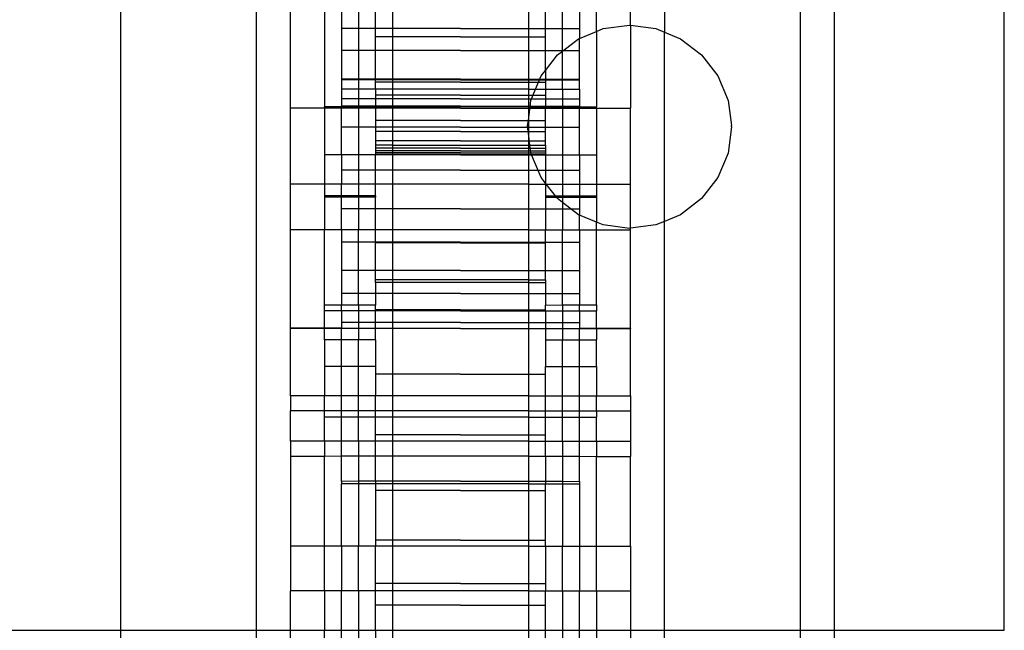
# Model space of a CAD drawing. Units: millimetres. Extents: x 565 to 3998, y -240 to 2163.
# Drawn here: x 2395 to 2453, y 88 to 123 of the extents above; entities that cross this region are included whole.
import ezdxf

# ---------------------------------------------------------------- set-up
doc = ezdxf.new("R2010")
doc.units = ezdxf.units.MM

msp = doc.modelspace()

# ---------------------------------------------------------------- linework, layer by layer
for p, q in [((2443.316, 148.392), (2443.316, 87.528)), ((2453.316, 87.528), (2453.316, 148.392)), ((2401.316, 146.75), (2401.316, 87.528)), ((2441.316, 146.75), (2441.316, 87.528)), ((2415.316, 135.428), (2415.316, 119.378)), ((2427.316, 121.625), (2427.316, 135.428)), ((2416.316, 119.378), (2416.316, 131.433)), ((2417.316, 131.433), (2417.316, 119.378)), ((2425.316, 131.433), (2425.316, 119.378)), ((2426.316, 120.482), (2426.316, 131.433)), ((2409.316, 87.528), (2409.316, 128.298)), ((2411.316, 118.273), (2411.316, 128.298)), ((2431.316, 123.147), (2431.316, 128.298)), ((2433.316, 128.298), (2433.316, 122.744)), ((2413.316, 126.452), (2413.316, 118.333)), ((2414.316, 126.452), (2414.316, 119.378)), ((2428.316, 126.452), (2428.316, 122.373)), ((2429.316, 122.786), (2429.316, 126.452)), ((2421.316, 122.958), (2414.316, 122.958)), ((2421.316, 122.958), (2428.316, 122.958)), ((2429.316, 122.786), (2429.713, 122.95)), ((2429.713, 122.95), (2431.266, 123.154)), ((2431.266, 123.154), (2431.316, 123.147)), ((2431.316, 123.147), (2432.819, 122.95)), ((2431.316, 123.147), (2431.316, 118.273)), ((2432.819, 122.95), (2433.316, 122.744)), ((2421.316, 122.467), (2416.316, 122.467)), ((2421.316, 122.467), (2426.316, 122.467)), ((2427.316, 121.625), (2428.266, 122.352)), ((2428.266, 122.352), (2428.316, 122.373)), ((2428.316, 122.373), (2429.316, 122.786)), ((2428.316, 119.378), (2428.316, 122.373)), ((2429.316, 122.786), (2429.316, 118.333)), ((2433.316, 122.744), (2434.266, 122.352)), ((2433.316, 111.594), (2433.316, 122.744)), ((2434.266, 122.352), (2435.509, 121.401)), ((2421.316, 121.657), (2414.316, 121.657)), ((2421.316, 121.657), (2428.316, 121.657)), ((2426.316, 120.482), (2427.023, 121.401)), ((2427.023, 121.401), (2427.316, 121.625)), ((2427.316, 119.378), (2427.316, 121.625)), ((2435.509, 121.401), (2436.462, 120.161)), ((2421.316, 119.964), (2414.316, 119.964)), ((2421.316, 119.936), (2414.316, 119.936)), ((2421.316, 119.964), (2428.316, 119.964)), ((2421.316, 119.936), (2428.316, 119.936)), ((2425.744, 119.378), (2426.07, 120.161)), ((2426.07, 120.161), (2426.316, 120.482)), ((2426.316, 120.482), (2426.316, 119.378)), ((2436.462, 120.161), (2437.062, 118.718)), ((2415.316, 119.378), (2414.316, 119.378)), ((2414.316, 119.378), (2414.316, 118.333)), ((2415.316, 119.378), (2415.316, 118.333)), ((2416.316, 119.378), (2415.316, 119.378)), ((2421.316, 119.795), (2416.316, 119.795)), ((2417.316, 119.378), (2416.316, 119.378)), ((2416.316, 119.378), (2416.316, 118.333)), ((2417.316, 119.378), (2417.316, 118.333)), ((2425.316, 119.378), (2417.316, 119.378)), ((2421.316, 119.795), (2426.316, 119.795)), ((2425.316, 119.378), (2425.744, 119.378)), ((2425.316, 119.378), (2425.316, 118.333)), ((2425.47, 118.718), (2425.744, 119.378)), ((2425.744, 119.378), (2426.316, 119.378)), ((2426.316, 119.378), (2427.316, 119.378)), ((2426.316, 119.378), (2426.316, 118.333)), ((2427.316, 119.378), (2427.316, 118.333)), ((2427.316, 119.378), (2428.316, 119.378)), ((2428.316, 119.378), (2428.316, 118.333)), ((2421.316, 118.814), (2414.316, 118.814)), ((2421.316, 119.025), (2416.316, 119.025)), ((2421.316, 119.025), (2426.316, 119.025)), ((2421.316, 118.814), (2428.316, 118.814)), ((2413.316, 118.261), (2411.316, 118.273)), ((2411.316, 113.794), (2411.316, 118.273)), ((2413.316, 118.261), (2413.316, 118.333)), ((2414.316, 118.333), (2413.316, 118.333)), ((2414.316, 118.273), (2413.316, 118.261)), ((2413.316, 118.261), (2413.316, 115.506)), ((2421.316, 118.373), (2414.316, 118.373)), ((2414.316, 118.333), (2414.316, 118.273)), ((2415.316, 118.333), (2414.316, 118.333)), ((2414.316, 115.506), (2414.316, 118.273)), ((2421.316, 118.273), (2414.316, 118.273)), ((2416.316, 118.333), (2415.316, 118.333)), ((2415.316, 118.333), (2415.316, 115.506)), ((2417.316, 118.333), (2416.316, 118.333)), ((2416.316, 118.333), (2416.316, 116.09)), ((2421.316, 118.261), (2416.316, 118.261)), ((2417.316, 118.333), (2417.316, 116.09)), ((2425.316, 118.333), (2417.316, 118.333)), ((2421.316, 118.373), (2428.316, 118.373)), ((2421.316, 118.273), (2428.316, 118.273)), ((2421.316, 118.261), (2426.316, 118.261)), ((2425.316, 117.551), (2425.42, 118.333)), ((2425.316, 118.333), (2425.42, 118.333)), ((2425.316, 118.333), (2425.316, 117.551)), ((2425.42, 118.333), (2425.47, 118.718)), ((2425.42, 118.333), (2426.316, 118.333)), ((2426.316, 118.333), (2427.316, 118.333)), ((2426.316, 116.09), (2426.316, 118.333)), ((2427.316, 118.333), (2427.316, 115.506)), ((2427.316, 118.333), (2428.316, 118.333)), ((2428.316, 118.333), (2428.316, 118.273)), ((2428.316, 118.333), (2429.316, 118.333)), ((2428.316, 118.273), (2429.316, 118.261)), ((2428.316, 115.506), (2428.316, 118.273)), ((2429.316, 118.261), (2429.316, 118.333)), ((2429.316, 118.261), (2431.316, 118.273)), ((2429.316, 118.261), (2429.316, 115.506)), ((2431.316, 113.794), (2431.316, 118.273)), ((2437.062, 118.718), (2437.266, 117.24)), ((2421.316, 117.145), (2414.316, 117.145)), ((2421.316, 117.538), (2416.316, 117.538)), ((2421.316, 117.538), (2426.316, 117.538)), ((2421.316, 117.145), (2428.316, 117.145)), ((2425.266, 117.24), (2425.316, 117.551)), ((2425.266, 117.169), (2425.266, 117.24)), ((2425.316, 116.787), (2425.266, 117.169)), ((2425.316, 117.551), (2425.316, 116.787)), ((2437.266, 117.169), (2437.062, 115.62)), ((2437.266, 117.169), (2437.266, 117.24)), ((2421.316, 116.887), (2416.316, 116.887)), ((2421.316, 116.887), (2426.316, 116.887)), ((2425.408, 116.09), (2425.316, 116.787)), ((2425.316, 116.787), (2425.316, 116.09)), ((2421.316, 116.336), (2416.316, 116.336)), ((2417.316, 116.09), (2416.316, 116.09)), ((2416.316, 116.09), (2416.316, 115.506)), ((2421.316, 115.911), (2416.316, 115.911)), ((2417.316, 116.09), (2417.316, 113.794)), ((2417.316, 116.09), (2425.316, 116.09)), ((2421.316, 116.336), (2426.316, 116.336)), ((2421.316, 115.911), (2426.316, 115.911)), ((2425.316, 116.09), (2425.408, 116.09)), ((2425.316, 116.09), (2425.316, 113.794)), ((2425.408, 116.09), (2426.316, 116.09)), ((2425.47, 115.62), (2425.408, 116.09)), ((2426.316, 116.09), (2426.316, 115.506)), ((2414.316, 115.506), (2413.316, 115.506)), ((2413.316, 115.506), (2413.316, 113.794)), ((2415.316, 115.506), (2414.316, 115.506)), ((2414.316, 115.506), (2414.316, 113.794)), ((2416.316, 115.506), (2415.316, 115.506)), ((2415.316, 115.506), (2415.316, 113.794)), ((2421.316, 115.741), (2416.316, 115.741)), ((2421.316, 115.63), (2416.316, 115.63)), ((2421.316, 115.543), (2416.316, 115.543)), ((2416.316, 113.794), (2416.316, 115.506)), ((2421.316, 115.506), (2416.316, 115.506)), ((2421.316, 115.741), (2426.316, 115.741)), ((2421.316, 115.63), (2426.316, 115.63)), ((2421.316, 115.543), (2426.316, 115.543)), ((2421.316, 115.506), (2426.316, 115.506)), ((2426.07, 114.176), (2425.47, 115.62)), ((2426.316, 115.506), (2427.316, 115.506)), ((2426.316, 115.506), (2426.316, 113.856)), ((2427.316, 115.506), (2428.316, 115.506)), ((2427.316, 115.506), (2427.316, 113.794)), ((2428.316, 115.506), (2429.316, 115.506)), ((2428.316, 115.506), (2428.316, 113.794)), ((2429.316, 115.506), (2429.316, 113.794)), ((2437.062, 115.62), (2436.462, 114.176)), ((2421.316, 114.608), (2414.316, 114.608)), ((2421.316, 114.608), (2428.316, 114.608)), ((2426.316, 113.856), (2426.07, 114.176)), ((2436.462, 114.176), (2435.509, 112.937)), ((2413.316, 113.794), (2411.316, 113.794)), ((2411.316, 111.108), (2411.316, 113.794)), ((2414.316, 113.794), (2413.316, 113.794)), ((2413.316, 113.794), (2413.316, 113.093)), ((2415.316, 113.794), (2414.316, 113.794)), ((2414.316, 113.093), (2414.316, 113.794)), ((2416.316, 113.794), (2415.316, 113.794)), ((2415.316, 113.794), (2415.316, 113.093)), ((2417.316, 113.794), (2416.316, 113.794)), ((2416.316, 113.093), (2416.316, 113.794)), ((2417.316, 113.794), (2417.316, 111.108)), ((2425.316, 113.794), (2417.316, 113.794)), ((2425.316, 113.794), (2426.316, 113.794)), ((2425.316, 113.794), (2425.316, 111.108)), ((2426.364, 113.794), (2426.316, 113.856)), ((2426.316, 113.856), (2426.316, 113.794)), ((2426.316, 113.794), (2426.364, 113.794)), ((2426.316, 113.794), (2426.316, 113.093)), ((2426.903, 113.093), (2426.364, 113.794)), ((2426.364, 113.794), (2427.316, 113.794)), ((2427.316, 113.794), (2428.316, 113.794)), ((2427.316, 113.794), (2427.316, 113.093)), ((2428.316, 113.794), (2429.316, 113.794)), ((2428.316, 113.794), (2428.316, 113.093)), ((2429.316, 113.794), (2431.316, 113.794)), ((2429.316, 113.794), (2429.316, 113.093)), ((2431.316, 111.191), (2431.316, 113.794)), ((2413.316, 113.093), (2413.316, 113.03)), ((2414.316, 113.093), (2413.316, 113.093)), ((2414.316, 113.03), (2413.316, 113.03)), ((2413.316, 113.03), (2413.316, 111.108)), ((2415.316, 113.093), (2414.316, 113.093)), ((2414.316, 113.093), (2414.316, 113.03)), ((2415.316, 113.03), (2414.316, 113.03)), ((2414.316, 111.108), (2414.316, 113.03)), ((2416.316, 113.093), (2415.316, 113.093)), ((2415.316, 113.093), (2415.316, 113.03)), ((2416.316, 113.03), (2415.316, 113.03)), ((2415.316, 113.03), (2415.316, 111.108)), ((2416.316, 113.093), (2416.316, 113.03)), ((2416.316, 111.103), (2416.316, 113.03)), ((2426.316, 113.093), (2426.316, 113.03)), ((2426.316, 113.093), (2426.903, 113.093)), ((2426.316, 113.03), (2426.952, 113.03)), ((2426.316, 113.03), (2426.316, 111.103)), ((2426.903, 113.093), (2427.316, 113.093)), ((2426.952, 113.03), (2426.903, 113.093)), ((2426.952, 113.03), (2427.316, 113.03)), ((2427.023, 112.937), (2426.952, 113.03)), ((2427.316, 113.093), (2428.316, 113.093)), ((2427.316, 113.093), (2427.316, 113.03)), ((2427.316, 113.03), (2428.316, 113.03)), ((2427.316, 113.03), (2427.316, 112.713)), ((2428.316, 113.093), (2429.316, 113.093)), ((2428.316, 113.093), (2428.316, 113.03)), ((2428.316, 113.03), (2429.316, 113.03)), ((2428.316, 113.03), (2428.316, 111.965)), ((2429.316, 113.093), (2429.316, 113.03)), ((2429.316, 113.03), (2429.316, 111.552)), ((2427.316, 112.713), (2427.023, 112.937)), ((2428.266, 111.986), (2427.316, 112.713)), ((2427.316, 112.713), (2427.316, 111.108)), ((2435.509, 112.937), (2434.266, 111.986)), ((2421.316, 112.343), (2414.316, 112.343)), ((2421.316, 112.343), (2428.316, 112.343)), ((2428.316, 111.965), (2428.266, 111.986)), ((2429.316, 111.552), (2428.316, 111.965)), ((2428.316, 111.108), (2428.316, 111.965)), ((2434.266, 111.986), (2433.316, 111.594)), ((2429.713, 111.388), (2429.316, 111.552)), ((2429.316, 111.108), (2429.316, 111.552)), ((2431.266, 111.184), (2429.713, 111.388)), ((2432.819, 111.388), (2431.316, 111.191)), ((2433.316, 111.594), (2432.819, 111.388)), ((2433.316, 87.528), (2433.316, 111.594)), ((2413.316, 111.108), (2411.316, 111.108)), ((2411.316, 105.317), (2411.316, 111.108)), ((2414.316, 111.108), (2413.316, 111.108)), ((2413.316, 106.671), (2413.316, 111.108)), ((2415.316, 111.108), (2414.316, 111.108)), ((2414.316, 111.108), (2414.316, 106.671)), ((2416.316, 111.103), (2415.316, 111.108)), ((2415.316, 106.671), (2415.316, 111.108)), ((2417.316, 111.108), (2416.316, 111.103)), ((2416.316, 108.147), (2416.316, 111.103)), ((2417.316, 111.108), (2417.316, 108.147)), ((2425.316, 111.108), (2417.316, 111.108)), ((2425.316, 111.108), (2426.316, 111.103)), ((2425.316, 111.108), (2425.316, 108.147)), ((2426.316, 111.103), (2427.316, 111.108)), ((2426.316, 108.147), (2426.316, 111.103)), ((2427.316, 111.108), (2428.316, 111.108)), ((2427.316, 106.673), (2427.316, 111.108)), ((2428.316, 111.108), (2429.316, 111.108)), ((2428.316, 111.108), (2428.316, 106.675)), ((2429.316, 111.108), (2431.316, 111.108)), ((2429.316, 106.677), (2429.316, 111.108)), ((2431.316, 111.191), (2431.266, 111.184)), ((2431.316, 111.108), (2431.316, 111.191)), ((2431.316, 105.317), (2431.316, 111.108)), ((2421.316, 110.368), (2414.316, 110.368)), ((2421.316, 110.329), (2416.316, 110.329)), ((2421.316, 110.368), (2428.316, 110.368)), ((2421.316, 110.329), (2426.316, 110.329)), ((2421.316, 108.698), (2414.316, 108.698)), ((2421.316, 108.698), (2428.316, 108.698)), ((2417.316, 108.147), (2416.316, 108.147)), ((2416.316, 108.005), (2416.316, 108.147)), ((2417.316, 108.005), (2416.316, 108.005)), ((2416.316, 108.005), (2416.316, 106.671)), ((2417.316, 108.147), (2417.316, 108.005)), ((2425.316, 108.147), (2417.316, 108.147)), ((2417.316, 108.005), (2417.316, 101.33)), ((2425.316, 108.005), (2417.316, 108.005)), ((2425.316, 108.147), (2426.316, 108.147)), ((2425.316, 108.147), (2425.316, 108.005)), ((2425.316, 108.005), (2426.316, 108.005)), ((2425.316, 108.005), (2425.316, 101.33)), ((2426.316, 108.147), (2426.316, 108.005)), ((2426.316, 108.005), (2426.316, 106.671)), ((2421.316, 107.346), (2414.316, 107.346)), ((2421.316, 107.346), (2428.316, 107.346)), ((2414.316, 106.671), (2413.316, 106.671)), ((2413.316, 106.333), (2413.316, 106.671)), ((2415.316, 106.671), (2414.316, 106.671)), ((2414.316, 106.323), (2414.316, 106.671)), ((2416.316, 106.671), (2415.316, 106.671)), ((2415.316, 106.671), (2415.316, 106.333)), ((2416.316, 106.333), (2416.316, 106.671)), ((2426.316, 106.671), (2427.316, 106.673)), ((2426.316, 106.333), (2426.316, 106.671)), ((2427.316, 106.673), (2428.316, 106.675)), ((2427.316, 106.673), (2427.316, 106.333)), ((2428.316, 106.675), (2429.316, 106.677)), ((2428.316, 106.323), (2428.316, 106.675)), ((2429.316, 106.677), (2429.316, 106.333)), ((2414.316, 106.323), (2413.316, 106.333)), ((2413.316, 105.319), (2413.316, 106.333)), ((2415.316, 106.333), (2414.316, 106.323)), ((2414.316, 106.323), (2414.316, 105.317)), ((2421.316, 106.323), (2414.316, 106.323)), ((2416.316, 106.333), (2415.316, 106.333)), ((2415.316, 106.333), (2415.316, 104.625)), ((2421.316, 106.379), (2416.316, 106.379)), ((2416.316, 104.625), (2416.316, 106.333)), ((2421.316, 106.379), (2426.316, 106.379)), ((2421.316, 106.323), (2428.316, 106.323)), ((2426.316, 106.333), (2427.316, 106.333)), ((2426.316, 106.333), (2426.316, 104.625)), ((2427.316, 106.333), (2428.316, 106.323)), ((2427.316, 106.333), (2427.316, 104.625)), ((2428.316, 106.323), (2429.316, 106.333)), ((2428.316, 106.323), (2428.316, 105.317)), ((2429.316, 105.319), (2429.316, 106.333)), ((2421.316, 105.636), (2414.316, 105.636)), ((2421.316, 105.636), (2428.316, 105.636)), ((2413.316, 105.319), (2411.316, 105.317)), ((2411.316, 105.317), (2411.316, 105.29)), ((2413.316, 105.291), (2411.316, 105.29)), ((2411.316, 101.33), (2411.316, 105.29)), ((2413.316, 105.319), (2413.316, 105.291)), ((2414.316, 105.317), (2413.316, 105.319)), ((2414.316, 105.291), (2413.316, 105.291)), ((2413.316, 104.625), (2413.316, 105.291)), ((2414.316, 105.317), (2414.316, 105.291)), ((2414.316, 104.625), (2414.316, 105.291)), ((2421.316, 105.291), (2414.316, 105.291)), ((2421.316, 105.29), (2414.316, 105.29)), ((2421.316, 105.291), (2428.316, 105.291)), ((2421.316, 105.29), (2428.316, 105.29)), ((2428.316, 105.317), (2429.316, 105.319)), ((2428.316, 105.317), (2428.316, 105.291)), ((2428.316, 105.291), (2429.316, 105.291)), ((2428.316, 104.625), (2428.316, 105.291)), ((2429.316, 105.319), (2431.316, 105.317)), ((2429.316, 105.319), (2429.316, 105.291)), ((2429.316, 105.291), (2431.316, 105.29)), ((2429.316, 105.291), (2429.316, 104.625)), ((2431.316, 105.317), (2431.316, 105.29)), ((2431.316, 101.33), (2431.316, 105.29)), ((2414.316, 104.625), (2413.316, 104.625)), ((2413.316, 104.625), (2413.316, 103.055)), ((2415.316, 104.625), (2414.316, 104.625)), ((2414.316, 103.055), (2414.316, 104.625)), ((2416.316, 104.625), (2415.316, 104.625)), ((2415.316, 103.055), (2415.316, 104.625)), ((2416.316, 104.625), (2416.316, 103.055)), ((2426.316, 104.625), (2427.316, 104.625)), ((2426.316, 104.625), (2426.316, 103.055)), ((2427.316, 104.625), (2428.316, 104.625)), ((2427.316, 103.055), (2427.316, 104.625)), ((2428.316, 104.625), (2429.316, 104.625)), ((2428.316, 103.055), (2428.316, 104.625)), ((2429.316, 103.055), (2429.316, 104.625)), ((2414.316, 103.055), (2413.316, 103.055)), ((2413.316, 103.055), (2413.316, 101.33)), ((2415.316, 103.055), (2414.316, 103.055)), ((2414.316, 101.33), (2414.316, 103.055)), ((2416.316, 103.055), (2415.316, 103.055)), ((2415.316, 101.33), (2415.316, 103.055)), ((2416.316, 103.055), (2416.316, 101.33)), ((2421.316, 102.59), (2416.316, 102.59)), ((2421.316, 102.59), (2426.316, 102.59)), ((2426.316, 103.055), (2427.316, 103.055)), ((2426.316, 101.33), (2426.316, 103.055)), ((2427.316, 101.33), (2427.316, 103.055)), ((2427.316, 103.055), (2428.316, 103.055)), ((2428.316, 103.055), (2429.316, 103.055)), ((2428.316, 101.33), (2428.316, 103.055)), ((2429.316, 103.055), (2429.316, 101.33)), ((2413.316, 101.33), (2411.316, 101.33)), ((2411.316, 101.33), (2411.316, 100.449)), ((2414.316, 101.33), (2413.316, 101.33)), ((2413.316, 100.449), (2413.316, 101.33)), ((2414.316, 100.449), (2414.316, 101.33)), ((2415.316, 101.33), (2414.316, 101.33)), ((2415.316, 100.449), (2415.316, 101.33)), ((2416.316, 101.33), (2415.316, 101.33)), ((2416.316, 100.449), (2416.316, 101.33)), ((2417.316, 101.33), (2416.316, 101.33)), ((2417.316, 101.33), (2417.316, 100.449)), ((2425.316, 101.33), (2417.316, 101.33)), ((2425.316, 101.33), (2426.316, 101.33)), ((2425.316, 101.33), (2425.316, 100.449)), ((2426.316, 100.449), (2426.316, 101.33)), ((2426.316, 101.33), (2427.316, 101.33)), ((2427.316, 100.449), (2427.316, 101.33)), ((2427.316, 101.33), (2428.316, 101.33)), ((2428.316, 100.449), (2428.316, 101.33)), ((2428.316, 101.33), (2429.316, 101.33)), ((2429.316, 101.33), (2431.316, 101.33)), ((2429.316, 100.449), (2429.316, 101.33)), ((2431.316, 101.33), (2431.316, 100.449)), ((2413.316, 100.449), (2411.316, 100.449)), ((2411.316, 98.646), (2411.316, 100.449)), ((2414.316, 100.449), (2413.316, 100.449)), ((2413.316, 100.074), (2413.316, 100.449)), ((2414.316, 100.074), (2414.316, 100.449)), ((2415.316, 100.449), (2414.316, 100.449)), ((2416.316, 100.449), (2415.316, 100.449)), ((2415.316, 100.074), (2415.316, 100.449)), ((2416.316, 100.074), (2416.316, 100.449)), ((2417.316, 100.449), (2416.316, 100.449)), ((2417.316, 100.449), (2417.316, 100.074)), ((2425.316, 100.449), (2417.316, 100.449)), ((2425.316, 100.449), (2426.316, 100.449)), ((2425.316, 100.449), (2425.316, 100.074)), ((2426.316, 100.074), (2426.316, 100.449)), ((2426.316, 100.449), (2427.316, 100.449)), ((2427.316, 100.449), (2428.316, 100.449)), ((2427.316, 100.074), (2427.316, 100.449)), ((2428.316, 100.074), (2428.316, 100.449)), ((2428.316, 100.449), (2429.316, 100.449)), ((2429.316, 100.449), (2431.316, 100.449)), ((2429.316, 100.449), (2429.316, 100.074)), ((2431.316, 100.449), (2431.316, 98.646)), ((2414.316, 100.074), (2413.316, 100.074)), ((2413.316, 98.646), (2413.316, 100.074)), ((2415.316, 100.074), (2414.316, 100.074)), ((2414.316, 98.646), (2414.316, 100.074)), ((2416.316, 100.074), (2415.316, 100.074)), ((2415.316, 98.646), (2415.316, 100.074)), ((2417.316, 100.074), (2416.316, 100.074)), ((2416.316, 98.646), (2416.316, 100.074)), ((2417.316, 100.074), (2417.316, 98.646)), ((2425.316, 100.074), (2417.316, 100.074)), ((2425.316, 100.074), (2426.316, 100.074)), ((2425.316, 100.074), (2425.316, 98.646)), ((2426.316, 100.074), (2427.316, 100.074)), ((2426.316, 98.646), (2426.316, 100.074)), ((2427.316, 100.074), (2428.316, 100.074)), ((2427.316, 98.646), (2427.316, 100.074)), ((2428.316, 100.074), (2429.316, 100.074)), ((2428.316, 98.646), (2428.316, 100.074)), ((2429.316, 98.646), (2429.316, 100.074)), ((2413.316, 98.646), (2411.316, 98.646)), ((2411.316, 98.646), (2411.316, 97.745)), ((2414.316, 98.646), (2413.316, 98.646)), ((2413.316, 98.646), (2413.316, 97.759)), ((2415.316, 98.646), (2414.316, 98.646)), ((2414.316, 97.766), (2414.316, 98.646)), ((2415.316, 98.646), (2415.316, 97.766)), ((2416.316, 98.646), (2415.316, 98.646)), ((2421.316, 99.027), (2416.316, 99.027)), ((2417.316, 98.646), (2416.316, 98.646)), ((2416.316, 97.766), (2416.316, 98.646)), ((2417.316, 98.646), (2417.316, 97.766)), ((2425.316, 98.646), (2417.316, 98.646)), ((2421.316, 99.027), (2426.316, 99.027)), ((2425.316, 98.646), (2426.316, 98.646)), ((2425.316, 98.646), (2425.316, 97.766)), ((2426.316, 98.646), (2427.316, 98.646)), ((2426.316, 97.766), (2426.316, 98.646)), ((2427.316, 98.646), (2427.316, 97.766)), ((2427.316, 98.646), (2428.316, 98.646)), ((2428.316, 98.646), (2429.316, 98.646)), ((2428.316, 97.766), (2428.316, 98.646)), ((2429.316, 98.646), (2431.316, 98.646)), ((2429.316, 98.646), (2429.316, 97.759)), ((2431.316, 98.646), (2431.316, 97.745)), ((2413.316, 97.759), (2411.316, 97.745)), ((2411.316, 97.745), (2411.316, 92.467)), ((2414.316, 97.766), (2413.316, 97.759)), ((2413.316, 92.467), (2413.316, 97.759)), ((2415.316, 97.766), (2414.316, 97.766)), ((2414.316, 96.287), (2414.316, 97.766)), ((2415.316, 97.766), (2415.316, 96.289)), ((2416.316, 97.766), (2415.316, 97.766)), ((2417.316, 97.766), (2416.316, 97.766)), ((2416.316, 96.29), (2416.316, 97.766)), ((2417.316, 97.766), (2417.316, 96.292)), ((2425.316, 97.766), (2417.316, 97.766)), ((2425.316, 97.766), (2426.316, 97.766)), ((2425.316, 97.766), (2425.316, 96.292)), ((2426.316, 97.766), (2427.316, 97.766)), ((2426.316, 97.766), (2426.316, 96.29)), ((2427.316, 97.766), (2428.316, 97.766)), ((2427.316, 97.766), (2427.316, 96.289)), ((2428.316, 97.766), (2429.316, 97.759)), ((2428.316, 96.287), (2428.316, 97.766)), ((2429.316, 97.759), (2431.316, 97.745)), ((2429.316, 92.467), (2429.316, 97.759)), ((2431.316, 92.467), (2431.316, 97.745)), ((2415.316, 96.289), (2414.316, 96.287)), ((2414.316, 96.287), (2414.316, 96.146)), ((2416.316, 96.29), (2415.316, 96.289)), ((2415.316, 96.289), (2415.316, 96.146)), ((2417.316, 96.292), (2416.316, 96.29)), ((2416.316, 96.29), (2416.316, 96.146)), ((2421.316, 96.299), (2417.316, 96.292)), ((2417.316, 96.292), (2417.316, 96.146)), ((2421.316, 96.299), (2425.316, 96.292)), ((2425.316, 96.292), (2426.316, 96.29)), ((2425.316, 96.292), (2425.316, 96.146)), ((2426.316, 96.29), (2426.316, 96.146)), ((2426.316, 96.29), (2427.316, 96.289)), ((2427.316, 96.289), (2428.316, 96.287)), ((2427.316, 96.289), (2427.316, 96.146)), ((2428.316, 96.287), (2428.316, 96.146)), ((2415.316, 96.146), (2414.316, 96.146)), ((2414.316, 92.467), (2414.316, 96.146)), ((2416.316, 96.146), (2415.316, 96.146)), ((2415.316, 96.146), (2415.316, 92.467)), ((2417.316, 96.146), (2416.316, 96.146)), ((2416.316, 96.146), (2416.316, 92.467)), ((2421.316, 95.75), (2416.316, 95.75)), ((2417.316, 96.146), (2417.316, 92.467)), ((2425.316, 96.146), (2417.316, 96.146)), ((2421.316, 95.75), (2426.316, 95.75)), ((2425.316, 96.146), (2426.316, 96.146)), ((2425.316, 96.146), (2425.316, 92.467)), ((2426.316, 96.146), (2427.316, 96.146)), ((2426.316, 92.467), (2426.316, 96.146)), ((2427.316, 96.146), (2428.316, 96.146)), ((2427.316, 96.146), (2427.316, 92.467)), ((2428.316, 96.146), (2428.316, 92.467)), ((2421.316, 92.814), (2416.316, 92.814)), ((2421.316, 92.814), (2426.316, 92.814)), ((2413.316, 92.467), (2411.316, 92.467)), ((2411.316, 92.467), (2411.316, 89.831)), ((2414.316, 92.467), (2413.316, 92.467)), ((2413.316, 89.831), (2413.316, 92.467)), ((2415.316, 92.467), (2414.316, 92.467)), ((2414.316, 92.467), (2414.316, 89.831)), ((2416.316, 92.467), (2415.316, 92.467)), ((2415.316, 89.831), (2415.316, 92.467)), ((2417.316, 92.467), (2416.316, 92.467)), ((2416.316, 89.831), (2416.316, 92.467)), ((2417.316, 92.467), (2417.316, 89.831)), ((2425.316, 92.467), (2417.316, 92.467)), ((2425.316, 92.467), (2426.316, 92.467)), ((2425.316, 92.467), (2425.316, 89.831)), ((2426.316, 92.467), (2427.316, 92.467)), ((2426.316, 92.467), (2426.316, 89.831)), ((2427.316, 92.467), (2428.316, 92.467)), ((2427.316, 89.831), (2427.316, 92.467)), ((2428.316, 92.467), (2429.316, 92.467)), ((2428.316, 92.467), (2428.316, 89.831)), ((2429.316, 92.467), (2431.316, 92.467)), ((2429.316, 89.831), (2429.316, 92.467)), ((2431.316, 92.467), (2431.316, 89.831)), ((2413.316, 89.831), (2411.316, 89.831)), ((2411.316, 87.528), (2411.316, 89.831)), ((2414.316, 89.831), (2413.316, 89.831)), ((2413.316, 89.831), (2413.316, 87.528)), ((2415.316, 89.831), (2414.316, 89.831)), ((2414.316, 87.528), (2414.316, 89.831)), ((2415.316, 89.831), (2415.316, 87.528)), ((2416.316, 89.831), (2415.316, 89.831)), ((2421.316, 90.271), (2416.316, 90.271)), ((2417.316, 89.831), (2416.316, 89.831)), ((2416.316, 87.528), (2416.316, 89.831)), ((2417.316, 89.831), (2417.316, 87.528)), ((2425.316, 89.831), (2417.316, 89.831)), ((2421.316, 90.271), (2426.316, 90.271)), ((2425.316, 89.831), (2426.316, 89.831)), ((2425.316, 89.831), (2425.316, 87.528)), ((2426.316, 89.831), (2427.316, 89.831)), ((2426.316, 87.528), (2426.316, 89.831)), ((2427.316, 89.831), (2427.316, 87.528)), ((2427.316, 89.831), (2428.316, 89.831)), ((2428.316, 89.831), (2429.316, 89.831)), ((2428.316, 87.528), (2428.316, 89.831)), ((2429.316, 89.831), (2431.316, 89.831)), ((2429.316, 89.831), (2429.316, 87.528)), ((2431.316, 89.831), (2431.316, 87.528)), ((2421.316, 88.987), (2416.316, 88.987)), ((2421.316, 88.987), (2426.316, 88.987)), ((872.852, 87.528), (2401.316, 87.528)), ((2401.316, 87.528), (2409.316, 87.528)), ((2401.316, 87.528), (2401.316, 57.621)), ((2409.316, 87.528), (2411.316, 87.528)), ((2409.316, 79.654), (2409.316, 87.528)), ((2411.316, 87.528), (2413.316, 87.528)), ((2411.316, 86.727), (2411.316, 87.528)), ((2413.316, 87.528), (2414.316, 87.528)), ((2413.316, 86.727), (2413.316, 87.528)), ((2414.316, 86.727), (2414.316, 87.528)), ((2414.316, 87.528), (2415.316, 87.528)), ((2415.316, 87.528), (2415.316, 86.727)), ((2415.316, 87.528), (2416.316, 87.528)), ((2416.316, 87.528), (2417.316, 87.528)), ((2416.316, 87.528), (2416.316, 86.727)), ((2417.316, 87.528), (2425.316, 87.528)), ((2417.316, 87.528), (2417.316, 86.727)), ((2425.316, 87.528), (2426.316, 87.528)), ((2425.316, 87.528), (2425.316, 86.727)), ((2426.316, 87.528), (2427.316, 87.528)), ((2426.316, 86.727), (2426.316, 87.528)), ((2427.316, 87.528), (2427.316, 86.727)), ((2427.316, 87.528), (2428.316, 87.528)), ((2428.316, 86.727), (2428.316, 87.528)), ((2428.316, 87.528), (2429.316, 87.528)), ((2429.316, 87.528), (2431.316, 87.528)), ((2429.316, 87.528), (2429.316, 86.727)), ((2431.316, 87.528), (2433.316, 87.528)), ((2431.316, 87.528), (2431.316, 86.727)), ((2433.316, 87.528), (2441.316, 87.528)), ((2433.316, 79.654), (2433.316, 87.528)), ((2441.316, 87.528), (2443.316, 87.528)), ((2441.316, 87.528), (2441.316, 58.735)), ((2443.316, 87.528), (2443.316, 58.735)), ((2443.316, 87.528), (2453.316, 87.528))]:
    msp.add_line(p, q)

doc.saveas('drawing.dxf')
